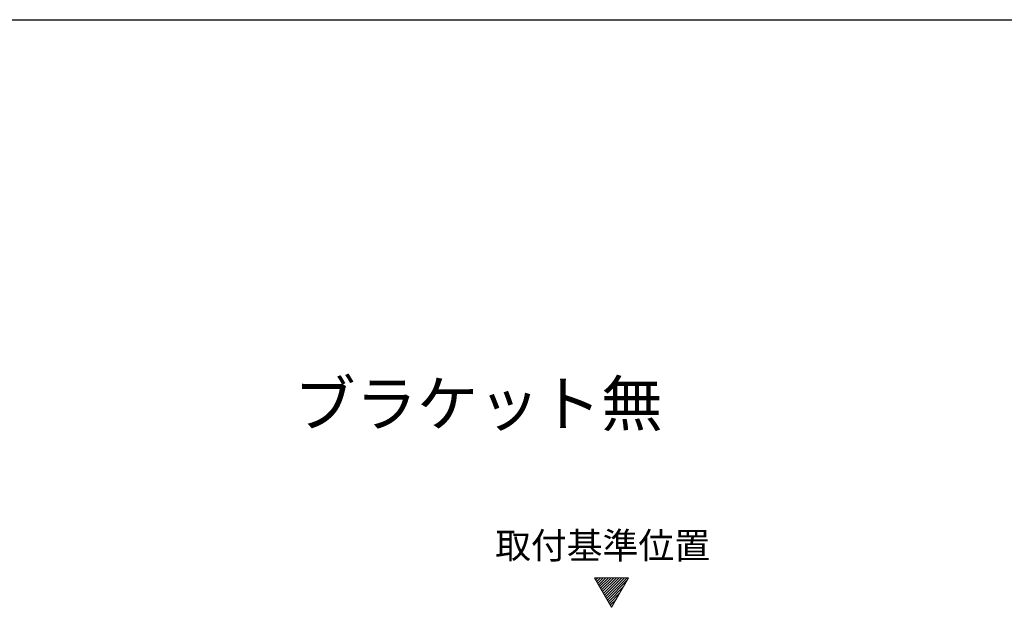
# Model space of a CAD drawing. Extents: x 105 to 1155, y 126 to 1689.
# Drawn here: x 630 to 892, y 1499 to 1656 of the extents above; entities that cross this region are included whole.
import ezdxf

# ---------------------------------------------------------------- set-up
doc = ezdxf.new("R2010")
doc.units = 0
for name, color, linetype, lineweight in [('USER1', 3, 'CONTINUOUS', 13), ('YKK_12', 2, 'CONTINUOUS', 13), ('YKK_ZWAK', 7, 'CONTINUOUS', 30)]:
    doc.layers.add(name, color=color, linetype=linetype, lineweight=lineweight)
doc.styles.add('text-b', font='txt')

msp = doc.modelspace()

# ---------------------------------------------------------------- linework, layer by layer
at = {"layer": 'YKK_12', "color": 1}
for p, q in [((783.26, 1507.15), (787.8, 1499.28)), ((792.35, 1507.15), (783.26, 1507.15)), ((787.8, 1499.28), (792.35, 1507.15))]:
    msp.add_line(p, q, dxfattribs=at)
at = {"layer": 'YKK_12', "color": 1, "linetype": 'Continuous'}
for p, q in [((783.32, 1507.04), (783.44, 1507.15)), ((783.58, 1506.59), (784.14, 1507.15)), ((783.84, 1506.14), (784.85, 1507.15)), ((784.1, 1505.69), (785.56, 1507.15)), ((784.36, 1505.24), (786.27, 1507.15)), ((784.62, 1504.8), (786.97, 1507.15)), ((784.88, 1504.35), (787.68, 1507.15)), ((785.13, 1503.9), (788.39, 1507.15)), ((785.39, 1503.45), (789.09, 1507.15)), ((785.65, 1503), (789.8, 1507.15)), ((785.91, 1502.55), (790.51, 1507.15)), ((786.17, 1502.11), (791.22, 1507.15)), ((786.43, 1501.66), (791.92, 1507.15)), ((786.69, 1501.21), (791.97, 1506.49)), ((786.95, 1500.76), (791, 1504.82)), ((787.2, 1500.31), (790.04, 1503.14)), ((787.46, 1499.86), (789.07, 1501.47)), ((787.72, 1499.42), (788.1, 1499.8))]:
    msp.add_line(p, q, dxfattribs=at)
at = {"layer": 'YKK_ZWAK'}
msp.add_line((105, 1656), (1155, 1656), dxfattribs=at)

# ---------------------------------------------------------------- texts
at = {"layer": 'USER1', "style": 'text-b'}
msp.add_text('\u3000ブラケット無', height=12, dxfattribs=at).set_placement((686.8, 1547.59))
at = {"layer": 'USER1', "color": 1, "style": 'text-b'}
msp.add_text('取付基準位置', height=7, dxfattribs=at).set_placement((756.75, 1512.25))

doc.saveas('drawing.dxf')
